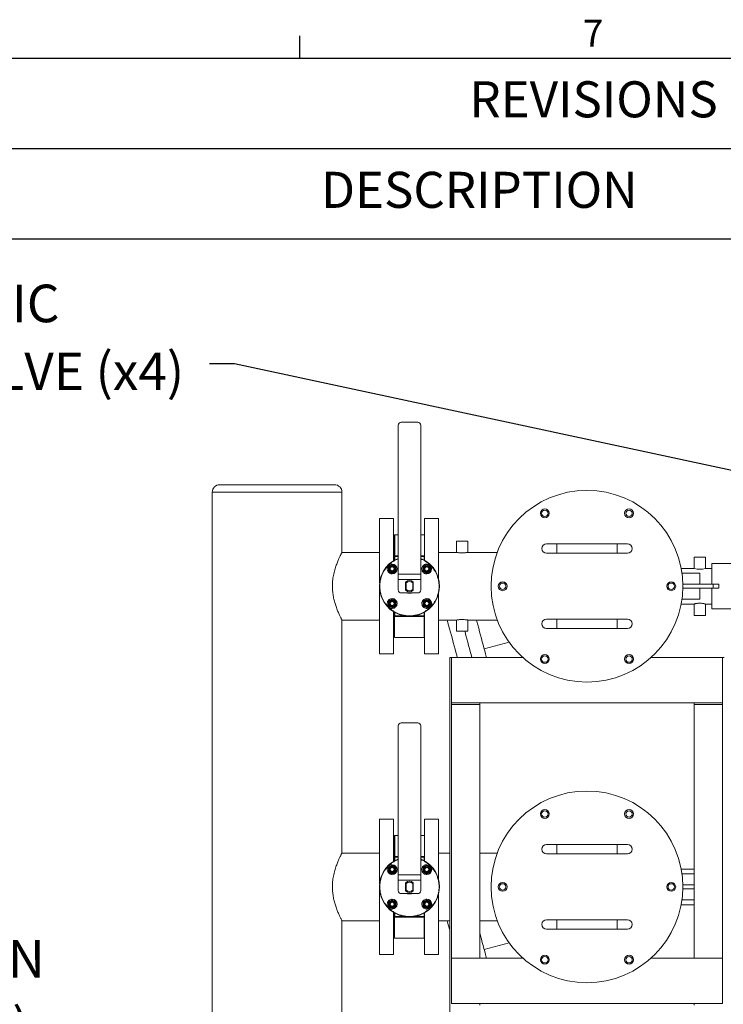
# Model space of a CAD drawing. Units: inches. Extents: x 6 to 323, y 6 to 249.
# Drawn here: x 223 to 270, y 184 to 249 of the extents above; entities that cross this region are included whole.
import ezdxf

# ---------------------------------------------------------------- set-up
doc = ezdxf.new("R2010")
doc.units = ezdxf.units.IN
doc.header["$LTSCALE"] = 30
doc.header["$MEASUREMENT"] = 0
doc.layers.add('SLD-0', color=7, linetype='Continuous')
doc.styles.add('SLDTEXTSTYLE0', font='TXT', dxfattribs={"width": 0.7})
doc.styles.add('SLDTEXTSTYLE1', font='ROMANS', dxfattribs={"width": 0.97})
doc.styles.add('SLDTEXTSTYLE2', font='ROMANT', dxfattribs={"width": 0.97})
doc.dimstyles.new('SLDDIMSTYLE1', dxfattribs={"dimtxt": 0.18, "dimasz": 1.2, "dimexe": 0, "dimexo": 0.0625, "dimgap": 0, "dimtad": 0, "dimtih": 1, "dimtoh": 1, "dimdec": 0, "dimrnd": 1e-09, "dimzin": 0, "dimdsep": 46, "dimtxsty": 'Standard', "dimblk1": 'DOT', "dimblk2": 'DOT', "dimsah": 1, "dimcen": 0.09, "dimadec": 0, "dimazin": 0, "dimtfac": 1.2, "dimtdec": 0, "dimtofl": 0, "dimtmove": 0, "dimatfit": 3, "dimldrblk": 'DOT', "dimfxl": 0, "dimfrac": 2, "dimtolj": 1, "dimtzin": 0, "dimarcsym": 0})

# ---------------------------------------------------------------- blocks, each defined once
blk = doc.blocks.new('SW_NOTE_13')
at = {"layer": 'SLD-0', "color": 0, "char_height": 2.5, "attachment_point": 1, "style": 'SLDTEXTSTYLE0'}
for s, insert in [('MANUAL', (-17.908, 9.74)), ('ISOLATION', (-17.908, 5.226)), ('VALVE (x8)', (-17.908, 0.711))]:
    blk.add_mtext(s, dxfattribs=dict(at, insert=insert))
blk = doc.blocks.new('SW_NOTE_14')
at = {"layer": 'SLD-0', "color": 0, "char_height": 2.5, "attachment_point": 1, "style": 'SLDTEXTSTYLE0'}
for s, insert in [('2" ELECTRIC', (-29.676, 5.265)), ('FLUSH VALVE (x4)', (-29.676, 0.75))]:
    blk.add_mtext(s, dxfattribs=dict(at, insert=insert))
blk = doc.blocks.new('_DOT')
at = {"color": 0, "linetype": 'ByBlock', "lineweight": -2}
blk.add_line((-0.5, 0), (-1, 0), dxfattribs=at)
at = {"color": 0, "linetype": 'ByBlock', "const_width": 0.5}
blk.add_lwpolyline([(-0.25, 0, 1), (0.25, 0, 1)], format="xyb", close=True, dxfattribs=at)

msp = doc.modelspace()

# ---------------------------------------------------------------- linework, layer by layer
at = {"color": 7, "linetype": 'Continuous', "lineweight": 15}
for p, q in [((248.445, 222.258), (248.445, 212.354)), ((249.745, 222.458), (248.645, 222.458)), ((249.945, 222.258), (249.945, 212.354)), ((236.583, 218.303), (244.208, 218.303)), ((236.083, 217.803), (236.083, 144.423)), ((244.708, 213.803), (244.708, 217.803)), ((248.145, 216.053), (247.205, 216.053)), ((247.205, 216.053), (247.205, 211.752)), ((248.145, 216.053), (248.145, 213.255)), ((251.135, 216.053), (250.195, 216.053)), ((250.195, 213.285), (250.195, 216.053)), ((251.135, 212.039), (251.135, 216.053)), ((248.225, 214.971), (248.195, 214.971)), ((248.195, 214.971), (248.195, 214.971)), ((248.195, 214.957), (248.195, 214.971)), ((248.445, 214.971), (248.225, 214.971)), ((248.225, 214.971), (248.225, 213.574)), ((250.195, 214.971), (249.945, 214.971)), ((248.195, 214.428), (248.17, 214.428)), ((252.32, 214.553), (252.32, 213.802)), ((253.07, 214.553), (252.32, 214.553)), ((253.07, 213.802), (253.07, 214.553)), ((258.995, 214.365), (258.308, 214.365)), ((262.995, 214.365), (258.995, 214.365)), ((263.683, 214.365), (262.995, 214.365)), ((247.205, 213.803), (244.708, 213.803)), ((248.225, 213.574), (248.225, 213.552)), ((252.325, 213.803), (251.135, 213.803)), ((255.031, 213.803), (253.07, 213.803)), ((258.308, 213.74), (258.995, 213.74)), ((258.995, 213.74), (262.995, 213.74)), ((262.995, 213.74), (263.683, 213.74)), ((247.924, 212.914), (247.816, 212.851)), ((248.032, 212.976), (247.924, 212.914)), ((248.169, 212.914), (248.061, 212.976)), ((248.277, 212.851), (248.169, 212.914)), ((250.222, 212.914), (250.114, 212.851)), ((250.33, 212.976), (250.222, 212.914)), ((250.467, 212.914), (250.359, 212.976)), ((250.575, 212.851), (250.467, 212.914)), ((268.12, 213.49), (268.12, 212.739)), ((268.12, 213.49), (268.495, 213.49)), ((268.495, 213.49), (268.87, 213.49)), ((268.87, 212.74), (268.87, 213.49)), ((270.995, 213.053), (269.295, 213.053)), ((269.295, 213.053), (269.295, 211.678)), ((247.801, 212.827), (247.801, 212.702)), ((247.801, 212.702), (247.801, 212.577)), ((247.816, 212.552), (247.924, 212.489)), ((247.86, 212.702), (247.89, 212.702)), ((247.924, 212.489), (248.032, 212.427)), ((248.061, 212.427), (248.169, 212.489)), ((248.169, 212.489), (248.277, 212.552)), ((248.203, 212.702), (248.233, 212.702)), ((248.291, 212.702), (248.291, 212.827)), ((248.291, 212.577), (248.291, 212.702)), ((249.945, 212.354), (248.445, 212.354)), ((248.445, 212.354), (248.445, 212.001)), ((249.945, 212.354), (249.945, 212.001)), ((250.1, 212.827), (250.1, 212.702)), ((250.1, 212.702), (250.1, 212.577)), ((250.114, 212.552), (250.222, 212.489)), ((250.222, 212.489), (250.33, 212.427)), ((250.359, 212.427), (250.467, 212.489)), ((250.467, 212.489), (250.575, 212.552)), ((250.59, 212.702), (250.59, 212.827)), ((250.59, 212.577), (250.59, 212.702)), ((268.126, 212.74), (267.259, 212.74)), ((268.495, 212.418), (267.312, 212.418)), ((268.495, 212.418), (268.495, 211.678)), ((269.295, 212.74), (268.87, 212.74)), ((249.945, 212.001), (248.445, 212.001)), ((248.445, 212.001), (248.445, 211.304)), ((248.939, 211.825), (248.939, 211.28)), ((248.939, 211.732), (248.977, 211.776)), ((248.977, 211.776), (248.977, 211.329)), ((249.414, 211.776), (249.451, 211.732)), ((249.414, 211.329), (249.414, 211.776)), ((249.451, 211.28), (249.451, 211.825)), ((249.945, 212.001), (249.945, 211.304)), ((267.37, 211.428), (267.37, 211.678)), ((269.381, 211.678), (267.37, 211.678)), ((269.381, 211.428), (269.381, 211.678)), ((269.77, 211.678), (269.381, 211.678)), ((269.77, 211.428), (269.77, 211.678)), ((247.205, 211.353), (247.205, 207.053)), ((249.745, 211.104), (248.645, 211.104)), ((248.977, 211.329), (248.939, 211.373)), ((249.451, 211.373), (249.414, 211.329)), ((251.135, 207.053), (251.135, 211.066)), ((269.381, 211.428), (267.37, 211.428)), ((268.495, 211.428), (268.495, 210.688)), ((269.295, 211.428), (269.295, 210.053)), ((269.77, 211.428), (269.381, 211.428)), ((247.801, 210.528), (247.801, 210.404)), ((247.801, 210.404), (247.801, 210.279)), ((247.924, 210.616), (247.816, 210.553)), ((247.816, 210.254), (247.924, 210.191)), ((247.89, 210.404), (247.86, 210.404)), ((248.032, 210.678), (247.924, 210.616)), ((248.169, 210.616), (248.061, 210.678)), ((248.277, 210.553), (248.169, 210.616)), ((248.169, 210.191), (248.277, 210.254)), ((248.233, 210.404), (248.203, 210.404)), ((248.291, 210.404), (248.291, 210.528)), ((248.291, 210.279), (248.291, 210.404)), ((250.1, 210.528), (250.1, 210.404)), ((250.1, 210.404), (250.1, 210.279)), ((250.222, 210.616), (250.114, 210.553)), ((250.114, 210.254), (250.222, 210.191)), ((250.33, 210.678), (250.222, 210.616)), ((250.467, 210.616), (250.359, 210.678)), ((250.575, 210.553), (250.467, 210.616)), ((250.467, 210.191), (250.575, 210.254)), ((250.59, 210.404), (250.59, 210.528)), ((250.59, 210.279), (250.59, 210.404)), ((267.259, 210.365), (268.125, 210.365)), ((267.312, 210.688), (268.495, 210.688)), ((268.12, 210.366), (268.12, 209.615)), ((268.867, 210.365), (269.295, 210.365)), ((268.87, 209.615), (268.87, 210.366)), ((247.924, 210.191), (248.032, 210.129)), ((248.061, 210.129), (248.169, 210.191)), ((248.145, 209.85), (248.145, 207.053)), ((250.195, 207.053), (250.195, 209.821)), ((250.222, 210.191), (250.33, 210.129)), ((250.359, 210.129), (250.467, 210.191)), ((268.12, 209.615), (268.495, 209.615)), ((268.495, 209.615), (268.87, 209.615)), ((269.295, 210.053), (270.995, 210.053)), ((244.708, 193.803), (244.708, 209.303)), ((244.708, 209.303), (247.205, 209.303)), ((248.195, 209.532), (248.195, 209.532)), ((248.195, 209.532), (250.165, 209.532)), ((250.165, 209.532), (250.165, 209.554)), ((250.165, 209.532), (250.165, 208.134)), ((251.135, 209.303), (252.325, 209.303)), ((252.32, 209.303), (252.32, 208.553)), ((253.07, 209.303), (255.031, 209.303)), ((253.07, 208.553), (253.07, 209.303)), ((258.995, 209.365), (258.308, 209.365)), ((262.995, 209.365), (258.995, 209.365)), ((263.683, 209.365), (262.995, 209.365)), ((248.17, 208.678), (248.195, 208.678)), ((253.07, 208.553), (252.32, 208.553)), ((258.308, 208.74), (258.995, 208.74)), ((258.995, 208.74), (262.995, 208.74)), ((262.995, 208.74), (263.683, 208.74)), ((248.195, 208.134), (250.166, 208.134)), ((248.195, 208.134), (248.195, 208.134)), ((248.195, 208.134), (250.165, 208.134)), ((250.166, 208.134), (250.195, 208.134)), ((254.164, 207.393), (255.816, 207.835)), ((247.205, 207.053), (248.145, 207.053)), ((250.195, 207.053), (251.135, 207.053)), ((251.87, 206.803), (251.87, 126.678)), ((251.995, 206.803), (251.87, 206.803)), ((251.995, 183.803), (251.995, 206.803)), ((251.995, 203.803), (251.995, 206.803)), ((251.995, 206.803), (256.744, 206.803)), ((265.247, 206.803), (269.995, 206.803)), ((270.12, 206.803), (269.995, 206.803)), ((269.995, 206.803), (269.995, 183.803)), ((269.995, 206.803), (269.995, 203.803)), ((251.995, 203.803), (251.995, 203.678)), ((253.87, 203.803), (251.995, 203.803)), ((269.995, 203.803), (251.995, 203.803)), ((253.87, 203.678), (253.87, 203.803)), ((268.12, 203.803), (268.12, 203.678)), ((268.12, 203.803), (269.995, 203.803)), ((269.995, 203.678), (269.995, 203.803)), ((253.87, 203.678), (251.995, 203.678)), ((253.87, 203.678), (253.87, 186.803)), ((268.12, 186.803), (268.12, 203.678)), ((268.12, 203.678), (269.995, 203.678)), ((249.745, 202.458), (248.645, 202.458)), ((248.445, 202.258), (248.445, 192.354)), ((249.945, 202.258), (249.945, 192.354)), ((248.145, 196.053), (247.205, 196.053)), ((247.205, 196.053), (247.205, 191.752)), ((248.145, 196.053), (248.145, 193.255)), ((251.135, 196.053), (250.195, 196.053)), ((250.195, 193.285), (250.195, 196.053)), ((251.135, 192.039), (251.135, 196.053)), ((248.225, 194.971), (248.195, 194.971)), ((248.195, 194.971), (248.195, 194.971)), ((248.195, 194.957), (248.195, 194.971)), ((248.445, 194.971), (248.225, 194.971)), ((248.225, 194.971), (248.225, 193.574)), ((250.195, 194.971), (249.945, 194.971)), ((248.195, 194.428), (248.17, 194.428)), ((258.995, 194.365), (258.308, 194.365)), ((262.995, 194.365), (258.995, 194.365)), ((263.683, 194.365), (262.995, 194.365)), ((247.205, 193.803), (244.708, 193.803)), ((248.225, 193.574), (248.225, 193.552)), ((251.87, 193.803), (251.135, 193.803)), ((255.031, 193.803), (253.87, 193.803)), ((258.308, 193.74), (258.995, 193.74)), ((258.995, 193.74), (262.995, 193.74)), ((262.995, 193.74), (263.683, 193.74)), ((247.801, 192.827), (247.801, 192.702)), ((247.801, 192.702), (247.801, 192.577)), ((247.924, 192.914), (247.816, 192.851)), ((247.86, 192.702), (247.89, 192.702)), ((248.032, 192.976), (247.924, 192.914)), ((248.169, 192.914), (248.061, 192.976)), ((248.277, 192.851), (248.169, 192.914)), ((248.203, 192.702), (248.233, 192.702)), ((248.291, 192.702), (248.291, 192.827)), ((248.291, 192.577), (248.291, 192.702)), ((250.1, 192.827), (250.1, 192.702)), ((250.1, 192.702), (250.1, 192.577)), ((250.222, 192.914), (250.114, 192.851)), ((250.33, 192.976), (250.222, 192.914)), ((250.467, 192.914), (250.359, 192.976)), ((250.575, 192.851), (250.467, 192.914)), ((250.59, 192.702), (250.59, 192.827)), ((250.59, 192.577), (250.59, 192.702)), ((268.12, 192.74), (267.259, 192.74)), ((247.816, 192.552), (247.924, 192.489)), ((247.924, 192.489), (248.032, 192.427)), ((248.061, 192.427), (248.169, 192.489)), ((248.169, 192.489), (248.277, 192.552)), ((249.945, 192.354), (248.445, 192.354)), ((248.445, 192.354), (248.445, 192.001)), ((249.945, 192.001), (248.445, 192.001)), ((248.445, 192.001), (248.445, 191.304)), ((249.945, 192.354), (249.945, 192.001)), ((249.945, 192.001), (249.945, 191.304)), ((250.114, 192.552), (250.222, 192.489)), ((250.222, 192.489), (250.33, 192.427)), ((250.359, 192.427), (250.467, 192.489)), ((250.467, 192.489), (250.575, 192.552)), ((268.12, 192.418), (267.312, 192.418)), ((247.205, 191.353), (247.205, 187.053)), ((248.939, 191.825), (248.939, 191.28)), ((248.939, 191.732), (248.977, 191.776)), ((248.977, 191.329), (248.939, 191.373)), ((248.977, 191.776), (248.977, 191.329)), ((249.414, 191.776), (249.451, 191.732)), ((249.414, 191.329), (249.414, 191.776)), ((249.451, 191.373), (249.414, 191.329)), ((249.451, 191.28), (249.451, 191.825)), ((267.37, 191.428), (267.37, 191.678)), ((268.12, 191.678), (267.37, 191.678)), ((268.12, 191.428), (267.37, 191.428)), ((247.924, 190.616), (247.816, 190.553)), ((248.032, 190.678), (247.924, 190.616)), ((248.169, 190.616), (248.061, 190.678)), ((248.277, 190.553), (248.169, 190.616)), ((249.745, 191.104), (248.645, 191.104)), ((250.222, 190.616), (250.114, 190.553)), ((250.33, 190.678), (250.222, 190.616)), ((250.467, 190.616), (250.359, 190.678)), ((250.575, 190.553), (250.467, 190.616)), ((251.135, 187.053), (251.135, 191.066)), ((267.312, 190.688), (268.12, 190.688)), ((247.801, 190.528), (247.801, 190.404)), ((247.801, 190.404), (247.801, 190.279)), ((247.816, 190.254), (247.924, 190.191)), ((247.89, 190.404), (247.86, 190.404)), ((247.924, 190.191), (248.032, 190.129)), ((248.061, 190.129), (248.169, 190.191)), ((248.169, 190.191), (248.277, 190.254)), ((248.233, 190.404), (248.203, 190.404)), ((248.291, 190.404), (248.291, 190.528)), ((248.291, 190.279), (248.291, 190.404)), ((250.1, 190.528), (250.1, 190.404)), ((250.1, 190.404), (250.1, 190.279)), ((250.114, 190.254), (250.222, 190.191)), ((250.222, 190.191), (250.33, 190.129)), ((250.359, 190.129), (250.467, 190.191)), ((250.467, 190.191), (250.575, 190.254)), ((250.59, 190.404), (250.59, 190.528)), ((250.59, 190.279), (250.59, 190.404)), ((267.259, 190.365), (268.12, 190.365)), ((244.708, 173.803), (244.708, 189.303)), ((244.708, 189.303), (247.205, 189.303)), ((248.145, 189.85), (248.145, 187.053)), ((248.195, 189.532), (248.195, 189.532)), ((248.195, 189.532), (250.165, 189.532)), ((250.165, 189.532), (250.165, 189.554)), ((250.165, 189.532), (250.165, 188.134)), ((250.195, 187.053), (250.195, 189.821)), ((251.135, 189.303), (251.87, 189.303)), ((253.87, 189.303), (255.031, 189.303)), ((258.995, 189.365), (258.308, 189.365)), ((262.995, 189.365), (258.995, 189.365)), ((263.683, 189.365), (262.995, 189.365)), ((248.17, 188.678), (248.195, 188.678)), ((258.308, 188.74), (258.995, 188.74)), ((258.995, 188.74), (262.995, 188.74)), ((262.995, 188.74), (263.683, 188.74)), ((248.195, 188.134), (250.166, 188.134)), ((248.195, 188.134), (248.195, 188.134)), ((248.195, 188.134), (250.165, 188.134)), ((250.166, 188.134), (250.195, 188.134)), ((254.164, 187.393), (255.816, 187.835)), ((247.205, 187.053), (248.145, 187.053)), ((250.195, 187.053), (251.135, 187.053)), ((251.995, 183.803), (251.995, 186.803)), ((251.995, 186.803), (256.744, 186.803)), ((265.247, 186.803), (269.995, 186.803)), ((269.995, 186.803), (269.995, 183.803)), ((253.87, 183.803), (251.995, 183.803)), ((269.995, 183.803), (251.995, 183.803)), ((253.87, 183.678), (253.87, 183.803)), ((268.12, 183.803), (268.12, 183.678)), ((268.12, 183.803), (269.995, 183.803))]:
    msp.add_line(p, q, dxfattribs=at)
at = {"color": 8, "linetype": 'Continuous', "lineweight": 15}
for p, q in [((244.708, 217.803), (236.083, 217.803)), ((248.445, 214.971), (248.225, 214.971)), ((250.195, 214.971), (249.945, 214.971)), ((248.17, 214.428), (248.17, 213.27)), ((258.995, 213.74), (258.995, 214.365)), ((262.995, 213.74), (262.995, 214.365)), ((248.225, 213.574), (248.445, 213.574)), ((248.225, 213.302), (248.225, 213.532)), ((248.225, 213.532), (248.445, 213.532)), ((249.945, 213.574), (250.195, 213.574)), ((249.945, 213.532), (250.165, 213.532)), ((250.165, 213.532), (250.165, 213.302)), ((248.17, 209.835), (248.17, 208.678)), ((248.225, 209.573), (248.225, 209.804)), ((250.165, 209.804), (250.165, 209.573)), ((248.91, 209.573), (248.225, 209.573)), ((250.165, 209.573), (249.481, 209.573)), ((258.995, 209.365), (258.995, 208.74)), ((262.995, 209.365), (262.995, 208.74)), ((248.445, 194.971), (248.225, 194.971)), ((250.195, 194.971), (249.945, 194.971)), ((248.17, 194.428), (248.17, 193.27)), ((258.995, 193.74), (258.995, 194.365)), ((262.995, 193.74), (262.995, 194.365)), ((248.225, 193.574), (248.445, 193.574)), ((248.225, 193.302), (248.225, 193.532)), ((248.225, 193.532), (248.445, 193.532)), ((249.945, 193.574), (250.195, 193.574)), ((249.945, 193.532), (250.165, 193.532)), ((250.165, 193.532), (250.165, 193.302)), ((248.17, 189.835), (248.17, 188.678)), ((248.225, 189.573), (248.225, 189.804)), ((248.91, 189.573), (248.225, 189.573)), ((250.165, 189.573), (249.481, 189.573)), ((250.165, 189.804), (250.165, 189.573)), ((258.995, 189.365), (258.995, 188.74)), ((262.995, 189.365), (262.995, 188.74))]:
    msp.add_line(p, q, dxfattribs=at)
at = {"color": 7, "linetype": 'Continuous', "lineweight": 15, "flags": 128}
for points in [[(248.17, 214.428), (248.146, 214.425), (248.145, 214.425)], [(252.376, 206.803), (252.334, 206.96), (252.279, 207.164), (252.223, 207.374), (252.165, 207.59), (252.106, 207.811), (252.046, 208.036), (251.985, 208.264), (251.923, 208.495), (251.86, 208.728), (251.797, 208.962), (251.735, 209.197), (251.706, 209.303)], [(254.322, 206.803), (254.302, 206.878), (254.254, 207.059), (254.203, 207.249), (254.15, 207.446), (254.095, 207.65), (254.039, 207.861), (253.981, 208.077), (253.922, 208.298), (253.862, 208.523), (253.8, 208.751), (253.739, 208.982), (253.676, 209.215), (253.653, 209.303)], [(248.145, 208.68), (248.146, 208.68), (248.17, 208.678)], [(253.349, 206.803), (253.346, 206.816), (253.295, 207.006), (253.242, 207.203), (253.187, 207.407), (253.131, 207.618), (253.073, 207.833), (253.014, 208.054), (252.954, 208.279), (252.892, 208.508), (252.88, 208.553)], [(253.349, 206.803), (253.346, 206.816), (253.295, 207.006), (253.242, 207.203), (253.187, 207.407), (253.131, 207.618), (253.073, 207.833), (253.014, 208.054), (252.954, 208.279), (252.892, 208.508), (252.88, 208.553)], [(248.17, 194.428), (248.146, 194.425), (248.145, 194.425)], [(251.87, 188.69), (251.86, 188.728), (251.797, 188.962), (251.735, 189.197), (251.706, 189.303)], [(248.145, 188.68), (248.146, 188.68), (248.17, 188.678)], [(254.322, 186.803), (254.302, 186.878), (254.254, 187.059), (254.203, 187.249), (254.15, 187.446), (254.095, 187.65), (254.039, 187.861), (253.981, 188.077), (253.922, 188.298), (253.87, 188.49)]]:
    msp.add_lwpolyline(points, dxfattribs=at)
at = {"color": 7, "linetype": 'Continuous', "lineweight": 15}
for centre, radius in [((260.995, 211.553), 6.375), ((258.195, 216.402), 0.297), ((258.195, 216.402), 0.211), ((263.795, 216.402), 0.297), ((263.795, 216.402), 0.211), ((250.345, 212.702), 0.186), ((248.046, 212.702), 0.156), ((248.046, 212.702), 0.131), ((250.345, 212.702), 0.156), ((250.345, 212.702), 0.131), ((255.395, 211.553), 0.297), ((255.395, 211.553), 0.211), ((266.595, 211.553), 0.297), ((266.595, 211.553), 0.211), ((248.046, 210.404), 0.156), ((248.046, 210.404), 0.131), ((250.345, 210.404), 0.186), ((250.345, 210.404), 0.156), ((250.345, 210.404), 0.131), ((258.195, 206.703), 0.297), ((263.795, 206.703), 0.297), ((258.195, 206.703), 0.211), ((263.795, 206.703), 0.211), ((260.995, 191.553), 6.375), ((258.195, 196.402), 0.297), ((258.195, 196.402), 0.211), ((263.795, 196.402), 0.297), ((263.795, 196.402), 0.211), ((248.046, 192.702), 0.156), ((248.046, 192.702), 0.131), ((250.345, 192.702), 0.186), ((250.345, 192.702), 0.156), ((250.345, 192.702), 0.131), ((255.395, 191.553), 0.297), ((255.395, 191.553), 0.211), ((266.595, 191.553), 0.297), ((266.595, 191.553), 0.211), ((248.046, 190.404), 0.156), ((248.046, 190.404), 0.131), ((250.345, 190.404), 0.186), ((250.345, 190.404), 0.156), ((250.345, 190.404), 0.131), ((258.195, 186.703), 0.297), ((258.195, 186.703), 0.211), ((263.795, 186.703), 0.297), ((263.795, 186.703), 0.211)]:
    msp.add_circle(centre, radius, dxfattribs=at)
for centre, radius, start, end in [((248.645, 222.258), 0.2, 90, 180), ((249.745, 222.258), 0.2, 0, 90), ((236.583, 217.803), 0.5, 90, 180), ((244.208, 217.803), 0.5, 0, 90), ((258.308, 214.053), 0.312, 90, 270), ((263.683, 214.053), 0.312, 270, 90), ((249.195, 211.553), 2, 112.02431, 67.97569), ((248.046, 212.702), 0.245, 120, 180), ((248.046, 212.702), 0.245, 60, 120), ((248.046, 212.702), 0.275, 87.01229, 92.98771), ((248.046, 212.702), 0.326, 270, 90), ((248.046, 212.702), 0.323, 270, 90), ((248.046, 212.702), 0.245, 0, 60), ((250.345, 212.702), 0.245, 120, 180), ((250.345, 212.702), 0.245, 60, 120), ((250.345, 212.702), 0.275, 87.01229, 92.98771), ((250.345, 212.702), 0.326, 270, 90), ((250.345, 212.702), 0.323, 270, 90), ((250.345, 212.702), 0.245, 0, 60), ((248.046, 212.702), 0.275, 147.01229, 152.98771), ((248.046, 212.702), 0.245, 180, 240), ((248.046, 212.702), 0.275, 207.01229, 212.98771), ((248.046, 212.702), 0.186, 180, 0), ((248.046, 212.702), 0.245, 240, 300), ((248.046, 212.702), 0.275, 267.01229, 272.98771), ((248.046, 212.702), 0.245, 300, 0), ((248.046, 212.702), 0.275, 27.01229, 32.98771), ((248.046, 212.702), 0.275, 327.01229, 332.98771), ((250.345, 212.702), 0.275, 147.01229, 152.98771), ((250.345, 212.702), 0.245, 180, 240), ((250.345, 212.702), 0.275, 207.01229, 212.98771), ((250.345, 212.702), 0.245, 240, 300), ((250.345, 212.702), 0.275, 267.01229, 272.98771), ((250.345, 212.702), 0.245, 300, 0), ((250.345, 212.702), 0.275, 27.01229, 32.98771), ((250.345, 212.702), 0.275, 327.01229, 332.98771), ((268.496, 213.895), 1.215, 252.26468, 287.98079), ((249.195, 211.553), 0.374, 46.80395, 133.19605), ((249.195, 211.553), 0.313, 45.573, 134.427), ((248.645, 211.304), 0.2, 180, 270), ((249.195, 211.553), 0.374, 226.80395, 313.19605), ((249.195, 211.553), 0.313, 225.573, 314.427), ((249.745, 211.304), 0.2, 270, 0), ((248.046, 210.404), 0.245, 120, 180), ((248.046, 210.404), 0.275, 147.01229, 152.98771), ((248.046, 210.404), 0.245, 180, 240), ((248.046, 210.404), 0.275, 207.01229, 212.98771), ((248.046, 210.404), 0.186, 0, 180), ((248.046, 210.404), 0.245, 60, 120), ((248.046, 210.404), 0.275, 87.01229, 92.98771), ((248.046, 210.404), 0.327, 270, 90), ((248.046, 210.404), 0.323, 270, 90), ((248.046, 210.404), 0.245, 0, 60), ((248.046, 210.404), 0.245, 300, 0), ((248.046, 210.404), 0.275, 27.01229, 32.98771), ((248.046, 210.404), 0.275, 327.01229, 332.98771), ((250.345, 210.404), 0.245, 120, 180), ((250.345, 210.404), 0.275, 147.01229, 152.98771), ((250.345, 210.404), 0.245, 180, 240), ((250.345, 210.404), 0.275, 207.01229, 212.98771), ((250.345, 210.404), 0.245, 60, 120), ((250.345, 210.404), 0.275, 87.01229, 92.98771), ((250.345, 210.404), 0.327, 270, 90), ((250.345, 210.404), 0.323, 270, 90), ((250.345, 210.404), 0.245, 0, 60), ((250.345, 210.404), 0.245, 300, 0), ((250.345, 210.404), 0.275, 27.01229, 32.98771), ((250.345, 210.404), 0.275, 327.01229, 332.98771), ((248.046, 210.404), 0.245, 240, 300), ((248.046, 210.404), 0.275, 267.01229, 272.98771), ((250.345, 210.404), 0.245, 240, 300), ((250.345, 210.404), 0.275, 267.01229, 272.98771), ((258.308, 209.053), 0.312, 90, 270), ((263.683, 209.053), 0.313, 270, 90), ((248.645, 202.258), 0.2, 90, 180), ((249.745, 202.258), 0.2, 0, 90), ((258.308, 194.053), 0.313, 90, 270), ((263.683, 194.053), 0.312, 270, 90), ((249.195, 191.553), 2, 112.02431, 67.97569), ((248.046, 192.702), 0.245, 120, 180), ((248.046, 192.702), 0.275, 147.01229, 152.98771), ((248.046, 192.702), 0.245, 180, 240), ((248.046, 192.702), 0.275, 207.01229, 212.98771), ((248.046, 192.702), 0.186, 180, 0), ((248.046, 192.702), 0.245, 60, 120), ((248.046, 192.702), 0.275, 87.01229, 92.98771), ((248.046, 192.702), 0.327, 270, 90), ((248.046, 192.702), 0.323, 270, 90), ((248.046, 192.702), 0.245, 0, 60), ((248.046, 192.702), 0.245, 300, 0), ((248.046, 192.702), 0.275, 27.01229, 32.98771), ((248.046, 192.702), 0.275, 327.01229, 332.98771), ((250.345, 192.702), 0.245, 120, 180), ((250.345, 192.702), 0.275, 147.01229, 152.98771), ((250.345, 192.702), 0.245, 180, 240), ((250.345, 192.702), 0.275, 207.01229, 212.98771), ((250.345, 192.702), 0.245, 60, 120), ((250.345, 192.702), 0.275, 87.01229, 92.98771), ((250.345, 192.702), 0.327, 270, 90), ((250.345, 192.702), 0.323, 270, 90), ((250.345, 192.702), 0.245, 0, 60), ((250.345, 192.702), 0.245, 300, 0), ((250.345, 192.702), 0.275, 27.01229, 32.98771), ((250.345, 192.702), 0.275, 327.01229, 332.98771), ((248.046, 192.702), 0.245, 240, 300), ((248.046, 192.702), 0.275, 267.01229, 272.98771), ((249.195, 191.553), 0.374, 46.80395, 133.19605), ((250.345, 192.702), 0.245, 240, 300), ((250.345, 192.702), 0.275, 267.01229, 272.98771), ((248.645, 191.304), 0.2, 180, 270), ((249.195, 191.553), 0.374, 226.80395, 313.19605), ((249.195, 191.553), 0.313, 45.573, 134.427), ((249.195, 191.553), 0.313, 225.573, 314.427), ((249.745, 191.304), 0.2, 270, 0), ((248.046, 190.404), 0.245, 120, 180), ((248.046, 190.404), 0.245, 60, 120), ((248.046, 190.404), 0.275, 87.01229, 92.98771), ((248.046, 190.404), 0.327, 270, 90), ((248.046, 190.404), 0.323, 270, 90), ((248.046, 190.404), 0.245, 0, 60), ((250.345, 190.404), 0.245, 120, 180), ((250.345, 190.404), 0.245, 60, 120), ((250.345, 190.404), 0.275, 87.01229, 92.98771), ((250.345, 190.404), 0.327, 270, 90), ((250.345, 190.404), 0.323, 270, 90), ((250.345, 190.404), 0.245, 0, 60), ((248.046, 190.404), 0.275, 147.01229, 152.98771), ((248.046, 190.404), 0.245, 180, 240), ((248.046, 190.404), 0.275, 207.01229, 212.98771), ((248.046, 190.404), 0.186, 0, 180), ((248.046, 190.404), 0.245, 240, 300), ((248.046, 190.404), 0.275, 267.01229, 272.98771), ((248.046, 190.404), 0.245, 300, 0), ((248.046, 190.404), 0.275, 27.01229, 32.98771), ((248.046, 190.404), 0.275, 327.01229, 332.98771), ((250.345, 190.404), 0.275, 147.01229, 152.98771), ((250.345, 190.404), 0.245, 180, 240), ((250.345, 190.404), 0.275, 207.01229, 212.98771), ((250.345, 190.404), 0.245, 240, 300), ((250.345, 190.404), 0.275, 267.01229, 272.98771), ((250.345, 190.404), 0.245, 300, 0), ((250.345, 190.404), 0.275, 27.01229, 32.98771), ((250.345, 190.404), 0.275, 327.01229, 332.98771), ((258.308, 189.053), 0.313, 90, 270), ((263.683, 189.053), 0.313, 270, 90)]:
    msp.add_arc(centre, radius, start, end, dxfattribs=at)
for points, knots in [([(248.225, 214.971), (248.222, 214.971), (248.214, 214.97), (248.204, 214.963), (248.197, 214.953), (248.196, 214.945), (248.195, 214.941)], [0, 0, 0, 0, 0.250026, 0.500046, 0.750042, 1, 1, 1, 1]), ([(248.205, 214.964), (248.204, 214.965), (248.202, 214.967), (248.198, 214.97), (248.196, 214.971), (248.196, 214.971), (248.195, 214.971)], [0, 0, 0, 0, 0.194902, 0.454255, 0.729674, 1, 1, 1, 1]), ([(248.195, 213.556), (248.195, 213.648), (248.195, 213.834), (248.195, 214.085), (248.195, 214.312), (248.195, 214.509), (248.195, 214.673), (248.195, 214.801), (248.195, 214.894), (248.195, 214.926), (248.195, 214.941)], [0, 0, 0, 0, 0.1226, 0.247234, 0.373261, 0.500001, 0.626739, 0.752767, 0.877401, 1, 1, 1, 1]), ([(244.708, 213.803), (244.707, 213.801), (244.706, 213.799), (244.695, 213.778), (244.677, 213.744), (244.653, 213.696), (244.623, 213.636), (244.589, 213.565), (244.549, 213.482), (244.505, 213.386), (244.458, 213.277), (244.408, 213.156), (244.357, 213.024), (244.305, 212.878), (244.254, 212.719), (244.205, 212.546), (244.161, 212.363), (244.125, 212.176), (244.099, 211.989), (244.081, 211.802), (244.073, 211.61), (244.075, 211.425), (244.086, 211.253), (244.102, 211.091), (244.126, 210.931), (244.165, 210.722), (244.227, 210.471), (244.302, 210.235), (244.367, 210.056), (244.419, 209.922), (244.471, 209.799), (244.521, 209.685), (244.568, 209.584), (244.61, 209.495), (244.647, 209.421), (244.675, 209.366), (244.694, 209.329), (244.706, 209.306), (244.707, 209.304), (244.708, 209.303)], [0, 0, 0, 0, 0.02415, 0.0483, 0.073201, 0.098105, 0.122238, 0.146373, 0.171129, 0.195885, 0.221592, 0.2473, 0.27364, 0.299981, 0.327804, 0.355626, 0.384363, 0.413094, 0.439101, 0.465106, 0.492121, 0.519134, 0.541782, 0.56443, 0.587711, 0.610994, 0.657434, 0.704916, 0.731368, 0.757821, 0.78496, 0.8121, 0.839884, 0.867666, 0.896415, 0.925162, 0.950494, 0.975826, 1, 1, 1, 1]), ([(248.195, 213.556), (248.196, 213.558), (248.197, 213.563), (248.204, 213.569), (248.214, 213.573), (248.222, 213.573), (248.225, 213.574)], [0, 0, 0, 0, 0.249939, 0.500017, 0.750008, 1, 1, 1, 1]), ([(248.195, 213.28), (248.195, 213.3), (248.195, 213.365), (248.195, 213.467), (248.195, 213.527), (248.195, 213.556)], [0, 0, 0, 0, 0.191004, 0.608807, 1, 1, 1, 1]), ([(248.225, 213.532), (248.222, 213.533), (248.214, 213.533), (248.204, 213.539), (248.197, 213.547), (248.196, 213.553), (248.195, 213.556)], [0, 0, 0, 0, 0.25005, 0.500035, 0.750108, 1, 1, 1, 1]), ([(248.225, 213.552), (248.225, 213.55), (248.225, 213.546), (248.225, 213.541), (248.225, 213.536), (248.225, 213.533), (248.225, 213.532)], [0, 0, 0, 0, 0.249969, 0.500131, 0.75001, 1, 1, 1, 1]), ([(250.195, 213.573), (250.195, 213.571), (250.195, 213.567), (250.192, 213.561), (250.189, 213.554), (250.183, 213.547), (250.175, 213.539), (250.169, 213.534), (250.165, 213.532)], [0, 0, 0, 0, 0.125272, 0.258374, 0.375426, 0.507477, 0.756539, 1, 1, 1, 1]), ([(252.325, 213.802), (252.324, 213.802), (252.319, 213.803), (252.352, 213.797), (252.423, 213.787), (252.527, 213.777), (252.65, 213.77), (252.777, 213.771), (252.895, 213.779), (252.992, 213.79), (253.052, 213.799), (253.077, 213.804), (253.07, 213.803), (253.07, 213.802)], [0, 0, 0, 0, 0.0348933, 0.1407109, 0.2470269, 0.3546247, 0.4623312, 0.568748, 0.6745049, 0.7812453, 0.8890862, 0.9964403, 1, 1, 1, 1]), ([(248.046, 213.028), (248.01, 213.025), (247.936, 213.017), (247.839, 212.961), (247.764, 212.878), (247.722, 212.775), (247.716, 212.663), (247.747, 212.556), (247.812, 212.465), (247.904, 212.401), (247.987, 212.377), (248.035, 212.376), (248.046, 212.375)], [0, 0, 0, 0, 0.107373, 0.214744, 0.322119, 0.429489, 0.53686, 0.644231, 0.751609, 0.858979, 0.966353, 1, 1, 1, 1]), ([(248.233, 212.702), (248.23, 212.725), (248.226, 212.761), (248.203, 212.804), (248.179, 212.834), (248.149, 212.858), (248.106, 212.881), (248.046, 212.892), (247.987, 212.881), (247.944, 212.858), (247.914, 212.834), (247.89, 212.804), (247.866, 212.761), (247.863, 212.725), (247.86, 212.702)], [0, 0, 0, 0, 0.119734, 0.184186, 0.249998, 0.315824, 0.380275, 0.5, 0.619726, 0.684175, 0.750003, 0.815814, 0.880266, 1, 1, 1, 1]), ([(250.345, 213.028), (250.308, 213.025), (250.234, 213.017), (250.137, 212.961), (250.062, 212.878), (250.02, 212.775), (250.014, 212.663), (250.045, 212.556), (250.111, 212.465), (250.202, 212.401), (250.285, 212.377), (250.333, 212.376), (250.345, 212.375)], [0, 0, 0, 0, 0.107373, 0.214744, 0.322119, 0.429489, 0.53686, 0.644231, 0.751609, 0.858979, 0.966353, 1, 1, 1, 1]), ([(248.046, 210.73), (248.01, 210.726), (247.936, 210.719), (247.839, 210.663), (247.764, 210.58), (247.722, 210.477), (247.716, 210.365), (247.747, 210.258), (247.812, 210.167), (247.904, 210.103), (247.987, 210.079), (248.035, 210.077), (248.046, 210.077)], [0, 0, 0, 0, 0.107372, 0.214743, 0.322118, 0.429487, 0.536866, 0.644237, 0.751607, 0.858982, 0.966352, 1, 1, 1, 1]), ([(247.86, 210.404), (247.863, 210.38), (247.866, 210.344), (247.89, 210.301), (247.914, 210.271), (247.944, 210.247), (247.987, 210.224), (248.046, 210.213), (248.106, 210.224), (248.149, 210.247), (248.179, 210.271), (248.203, 210.301), (248.226, 210.344), (248.23, 210.38), (248.233, 210.404)], [0, 0, 0, 0, 0.119737, 0.184177, 0.250001, 0.31582, 0.380271, 0.5, 0.619728, 0.68418, 0.749998, 0.815824, 0.880263, 1, 1, 1, 1]), ([(250.345, 210.73), (250.308, 210.726), (250.234, 210.719), (250.137, 210.663), (250.062, 210.58), (250.02, 210.477), (250.014, 210.365), (250.045, 210.258), (250.111, 210.167), (250.202, 210.103), (250.285, 210.079), (250.333, 210.077), (250.345, 210.077)], [0, 0, 0, 0, 0.107372, 0.214743, 0.322118, 0.429487, 0.536866, 0.644237, 0.751607, 0.858982, 0.966352, 1, 1, 1, 1]), ([(268.125, 210.366), (268.123, 210.366), (268.118, 210.364), (268.148, 210.374), (268.214, 210.392), (268.314, 210.413), (268.435, 210.427), (268.562, 210.426), (268.678, 210.413), (268.777, 210.392), (268.844, 210.374), (268.874, 210.364), (268.868, 210.366), (268.867, 210.366)], [0, 0, 0, 0, 0.0294087, 0.1314962, 0.2348862, 0.3426679, 0.4516462, 0.5561447, 0.6575825, 0.7620079, 0.8708413, 0.9788293, 1, 1, 1, 1]), ([(248.195, 209.532), (248.195, 209.559), (248.195, 209.615), (248.195, 209.724), (248.195, 209.798), (248.195, 209.826)], [0, 0, 0, 0, 0.366378, 0.759238, 1, 1, 1, 1]), ([(248.225, 209.573), (248.222, 209.571), (248.216, 209.567), (248.208, 209.558), (248.202, 209.551), (248.198, 209.545), (248.196, 209.538), (248.196, 209.534), (248.195, 209.532)], [0, 0, 0, 0, 0.243368, 0.492536, 0.624578, 0.74148, 0.87473, 1, 1, 1, 1]), ([(248.195, 208.134), (248.195, 208.15), (248.195, 208.182), (248.195, 208.278), (248.195, 208.406), (248.195, 208.57), (248.195, 208.766), (248.195, 208.993), (248.195, 209.247), (248.195, 209.437), (248.195, 209.532)], [0, 0, 0, 0, 0.124999, 0.25, 0.375002, 0.5, 0.625001, 0.75, 0.875001, 1, 1, 1, 1]), ([(250.165, 209.573), (250.169, 209.573), (250.177, 209.572), (250.187, 209.566), (250.194, 209.559), (250.195, 209.552), (250.195, 209.549)], [0, 0, 0, 0, 0.249979, 0.499985, 0.74998, 1, 1, 1, 1]), ([(250.165, 209.554), (250.165, 209.555), (250.165, 209.559), (250.165, 209.564), (250.165, 209.569), (250.165, 209.572), (250.165, 209.573)], [0, 0, 0, 0, 0.250061, 0.499946, 0.749918, 1, 1, 1, 1]), ([(250.195, 209.549), (250.195, 209.547), (250.194, 209.542), (250.187, 209.537), (250.177, 209.532), (250.169, 209.532), (250.165, 209.532)], [0, 0, 0, 0, 0.249907, 0.499992, 0.749989, 1, 1, 1, 1]), ([(252.325, 209.303), (252.324, 209.303), (252.319, 209.302), (252.352, 209.308), (252.423, 209.318), (252.527, 209.329), (252.65, 209.335), (252.777, 209.334), (252.895, 209.326), (252.992, 209.315), (253.052, 209.306), (253.077, 209.302), (253.07, 209.303), (253.07, 209.303)], [0, 0, 0, 0, 0.034893, 0.140711, 0.247027, 0.354625, 0.462331, 0.568748, 0.674505, 0.781245, 0.889086, 0.99644, 1, 1, 1, 1]), ([(250.165, 208.134), (250.169, 208.134), (250.177, 208.135), (250.187, 208.142), (250.194, 208.152), (250.195, 208.16), (250.195, 208.164)], [0, 0, 0, 0, 0.250036, 0.500053, 0.750047, 1, 1, 1, 1]), ([(250.195, 208.134), (250.195, 208.134), (250.195, 208.134), (250.192, 208.136), (250.189, 208.139), (250.186, 208.141), (250.183, 208.144), (250.182, 208.145)], [0, 0, 0, 0, 0.219442, 0.443021, 0.653682, 0.876641, 1, 1, 1, 1]), ([(248.225, 194.971), (248.222, 194.971), (248.214, 194.97), (248.204, 194.963), (248.197, 194.953), (248.196, 194.945), (248.195, 194.941)], [0, 0, 0, 0, 0.2500019, 0.4999972, 0.7499691, 1, 1, 1, 1]), ([(248.205, 194.964), (248.204, 194.965), (248.202, 194.967), (248.198, 194.97), (248.196, 194.971), (248.196, 194.971), (248.195, 194.971)], [0, 0, 0, 0, 0.194902, 0.454255, 0.729674, 1, 1, 1, 1]), ([(248.195, 193.556), (248.195, 193.648), (248.195, 193.834), (248.195, 194.085), (248.195, 194.312), (248.195, 194.509), (248.195, 194.673), (248.195, 194.801), (248.195, 194.894), (248.195, 194.926), (248.195, 194.941)], [0, 0, 0, 0, 0.122599, 0.247233, 0.373261, 0.5, 0.626739, 0.752766, 0.877401, 1, 1, 1, 1]), ([(244.708, 193.803), (244.707, 193.801), (244.706, 193.799), (244.695, 193.778), (244.677, 193.744), (244.653, 193.696), (244.623, 193.636), (244.589, 193.565), (244.549, 193.482), (244.505, 193.386), (244.458, 193.277), (244.408, 193.156), (244.357, 193.024), (244.305, 192.878), (244.254, 192.719), (244.205, 192.546), (244.161, 192.363), (244.125, 192.176), (244.099, 191.989), (244.081, 191.802), (244.073, 191.61), (244.075, 191.425), (244.086, 191.253), (244.102, 191.091), (244.126, 190.931), (244.165, 190.722), (244.227, 190.471), (244.302, 190.235), (244.367, 190.056), (244.419, 189.922), (244.471, 189.799), (244.521, 189.685), (244.568, 189.584), (244.61, 189.495), (244.647, 189.421), (244.675, 189.366), (244.694, 189.329), (244.706, 189.306), (244.707, 189.304), (244.708, 189.303)], [0, 0, 0, 0, 0.02415, 0.0483, 0.073202, 0.098105, 0.122238, 0.146373, 0.171129, 0.195885, 0.221593, 0.2473, 0.27364, 0.299981, 0.327804, 0.355626, 0.384362, 0.413094, 0.439102, 0.465107, 0.492121, 0.519134, 0.541782, 0.56443, 0.587712, 0.610994, 0.657433, 0.704916, 0.731368, 0.757821, 0.784961, 0.8121, 0.839884, 0.867666, 0.896415, 0.925162, 0.950494, 0.975826, 1, 1, 1, 1]), ([(248.195, 193.556), (248.196, 193.558), (248.197, 193.563), (248.204, 193.569), (248.214, 193.573), (248.222, 193.573), (248.225, 193.574)], [0, 0, 0, 0, 0.249943, 0.499976, 0.750004, 1, 1, 1, 1]), ([(248.195, 193.28), (248.195, 193.3), (248.195, 193.365), (248.195, 193.467), (248.195, 193.527), (248.195, 193.556)], [0, 0, 0, 0, 0.191002, 0.6088, 1, 1, 1, 1]), ([(248.225, 193.532), (248.222, 193.533), (248.214, 193.533), (248.204, 193.539), (248.197, 193.547), (248.196, 193.553), (248.195, 193.556)], [0, 0, 0, 0, 0.249997, 0.500003, 0.750053, 1, 1, 1, 1]), ([(248.225, 193.552), (248.225, 193.55), (248.225, 193.546), (248.225, 193.541), (248.225, 193.536), (248.225, 193.533), (248.225, 193.532)], [0, 0, 0, 0, 0.250015, 0.500038, 0.749964, 1, 1, 1, 1]), ([(250.195, 193.573), (250.195, 193.571), (250.195, 193.567), (250.192, 193.561), (250.189, 193.554), (250.183, 193.547), (250.175, 193.539), (250.169, 193.534), (250.165, 193.532)], [0, 0, 0, 0, 0.125343, 0.258444, 0.37542, 0.50747, 0.756585, 1, 1, 1, 1]), ([(248.046, 193.028), (248.01, 193.025), (247.936, 193.017), (247.839, 192.961), (247.764, 192.878), (247.722, 192.775), (247.716, 192.663), (247.747, 192.556), (247.812, 192.465), (247.904, 192.401), (247.987, 192.377), (248.035, 192.376), (248.046, 192.375)], [0, 0, 0, 0, 0.107373, 0.214746, 0.322118, 0.429491, 0.536862, 0.644233, 0.751607, 0.85898, 0.966352, 1, 1, 1, 1]), ([(248.233, 192.702), (248.23, 192.725), (248.226, 192.761), (248.203, 192.804), (248.179, 192.834), (248.149, 192.858), (248.106, 192.881), (248.046, 192.892), (247.987, 192.881), (247.944, 192.858), (247.914, 192.834), (247.89, 192.804), (247.866, 192.761), (247.863, 192.725), (247.86, 192.702)], [0, 0, 0, 0, 0.119728, 0.184181, 0.25, 0.315817, 0.380273, 0.5, 0.619728, 0.684182, 0.75, 0.815818, 0.880272, 1, 1, 1, 1]), ([(250.345, 193.028), (250.308, 193.025), (250.234, 193.017), (250.137, 192.961), (250.062, 192.878), (250.02, 192.775), (250.014, 192.663), (250.045, 192.556), (250.111, 192.465), (250.202, 192.401), (250.285, 192.377), (250.333, 192.376), (250.345, 192.375)], [0, 0, 0, 0, 0.107373, 0.214746, 0.322118, 0.429491, 0.536862, 0.644233, 0.751607, 0.85898, 0.966352, 1, 1, 1, 1]), ([(248.046, 190.73), (248.01, 190.726), (247.936, 190.719), (247.839, 190.663), (247.764, 190.58), (247.722, 190.477), (247.716, 190.365), (247.747, 190.258), (247.812, 190.167), (247.904, 190.103), (247.987, 190.079), (248.035, 190.077), (248.046, 190.077)], [0, 0, 0, 0, 0.107373, 0.214746, 0.322118, 0.429491, 0.536862, 0.644233, 0.751607, 0.85898, 0.966352, 1, 1, 1, 1]), ([(250.345, 190.73), (250.308, 190.726), (250.234, 190.719), (250.137, 190.663), (250.062, 190.58), (250.02, 190.477), (250.014, 190.365), (250.045, 190.258), (250.111, 190.167), (250.202, 190.103), (250.285, 190.079), (250.333, 190.077), (250.345, 190.077)], [0, 0, 0, 0, 0.107373, 0.214746, 0.322118, 0.429491, 0.536862, 0.644233, 0.751607, 0.85898, 0.966352, 1, 1, 1, 1]), ([(247.86, 190.404), (247.863, 190.38), (247.866, 190.344), (247.89, 190.301), (247.914, 190.271), (247.944, 190.247), (247.987, 190.224), (248.046, 190.213), (248.106, 190.224), (248.149, 190.247), (248.179, 190.271), (248.203, 190.301), (248.226, 190.344), (248.23, 190.38), (248.233, 190.404)], [0, 0, 0, 0, 0.119728, 0.184182, 0.25, 0.315818, 0.380272, 0.5, 0.619727, 0.684183, 0.75, 0.815819, 0.880272, 1, 1, 1, 1]), ([(248.195, 189.532), (248.195, 189.559), (248.195, 189.615), (248.195, 189.724), (248.195, 189.798), (248.195, 189.826)], [0, 0, 0, 0, 0.366388, 0.759237, 1, 1, 1, 1]), ([(248.225, 189.573), (248.222, 189.571), (248.216, 189.566), (248.208, 189.558), (248.202, 189.551), (248.198, 189.545), (248.196, 189.538), (248.196, 189.534), (248.195, 189.532)], [0, 0, 0, 0, 0.243416, 0.492532, 0.624576, 0.741554, 0.874655, 1, 1, 1, 1]), ([(248.195, 188.134), (248.195, 188.15), (248.195, 188.182), (248.195, 188.278), (248.195, 188.406), (248.195, 188.57), (248.195, 188.766), (248.195, 188.993), (248.195, 189.247), (248.195, 189.437), (248.195, 189.532)], [0, 0, 0, 0, 0.124999, 0.250001, 0.375001, 0.5, 0.625001, 0.75, 0.875001, 1, 1, 1, 1]), ([(250.165, 189.573), (250.169, 189.573), (250.177, 189.572), (250.187, 189.566), (250.194, 189.559), (250.195, 189.552), (250.195, 189.549)], [0, 0, 0, 0, 0.2499952, 0.5000175, 0.7499636, 1, 1, 1, 1]), ([(250.165, 189.554), (250.165, 189.555), (250.165, 189.559), (250.165, 189.564), (250.165, 189.569), (250.165, 189.572), (250.165, 189.573)], [0, 0, 0, 0, 0.250015, 0.500038, 0.749964, 1, 1, 1, 1]), ([(250.195, 189.549), (250.195, 189.547), (250.194, 189.542), (250.187, 189.537), (250.177, 189.532), (250.169, 189.532), (250.165, 189.532)], [0, 0, 0, 0, 0.250006, 0.500025, 0.750005, 1, 1, 1, 1]), ([(250.165, 188.134), (250.169, 188.134), (250.177, 188.135), (250.187, 188.142), (250.194, 188.152), (250.195, 188.16), (250.195, 188.164)], [0, 0, 0, 0, 0.250012, 0.500005, 0.749974, 1, 1, 1, 1]), ([(250.195, 188.134), (250.195, 188.134), (250.195, 188.134), (250.192, 188.136), (250.189, 188.139), (250.186, 188.141), (250.183, 188.144), (250.182, 188.145)], [0, 0, 0, 0, 0.2194703, 0.4430781, 0.653651, 0.8767118, 1, 1, 1, 1])]:
    msp.add_open_spline(points, degree=3, knots=knots, dxfattribs=at)
at = {"color": 8, "linetype": 'Continuous', "lineweight": 15}
for points, knots in [([(248.445, 213.373), (248.393, 213.35), (248.279, 213.301), (248.115, 213.203), (247.951, 213.085), (247.8, 212.948), (247.664, 212.797), (247.545, 212.634), (247.443, 212.46), (247.353, 212.262), (247.281, 212.039), (247.235, 211.795), (247.221, 211.553), (247.235, 211.31), (247.281, 211.066), (247.353, 210.843), (247.443, 210.645), (247.545, 210.472), (247.664, 210.308), (247.8, 210.157), (247.951, 210.021), (248.114, 209.902), (248.288, 209.8), (248.486, 209.71), (248.709, 209.638), (248.953, 209.591), (249.115, 209.585), (249.195, 209.583)], [0, 0, 0, 0, 0.031689, 0.068424, 0.105936, 0.143453, 0.180967, 0.218482, 0.255215, 0.291949, 0.338934, 0.384639, 0.428969, 0.473296, 0.519001, 0.565989, 0.60272, 0.639455, 0.676967, 0.714485, 0.751997, 0.789514, 0.826246, 0.862981, 0.909966, 0.955669, 1, 1, 1, 1]), ([(249.195, 209.583), (249.276, 209.585), (249.438, 209.591), (249.682, 209.638), (249.905, 209.71), (250.103, 209.8), (250.277, 209.902), (250.44, 210.021), (250.591, 210.157), (250.727, 210.308), (250.846, 210.472), (250.948, 210.645), (251.038, 210.843), (251.11, 211.066), (251.156, 211.31), (251.17, 211.553), (251.156, 211.795), (251.11, 212.039), (251.038, 212.262), (250.948, 212.46), (250.846, 212.634), (250.727, 212.797), (250.591, 212.948), (250.44, 213.085), (250.276, 213.203), (250.112, 213.301), (249.998, 213.35), (249.945, 213.373)], [0, 0, 0, 0, 0.04433, 0.090031, 0.13702, 0.173751, 0.210486, 0.247999, 0.285515, 0.323028, 0.360546, 0.397276, 0.434011, 0.480998, 0.5267, 0.571031, 0.615358, 0.661062, 0.708051, 0.744781, 0.781518, 0.81903, 0.856547, 0.894059, 0.931576, 0.968307, 1, 1, 1, 1]), ([(249.329, 211.104), (249.313, 211.099), (249.27, 211.085), (249.195, 211.081), (249.121, 211.085), (249.078, 211.099), (249.062, 211.104)], [0, 0, 0, 0, 0.184939, 0.500001, 0.815063, 1, 1, 1, 1]), ([(248.445, 193.373), (248.393, 193.35), (248.279, 193.301), (248.115, 193.203), (247.951, 193.085), (247.8, 192.948), (247.664, 192.797), (247.545, 192.634), (247.443, 192.46), (247.353, 192.262), (247.281, 192.039), (247.235, 191.795), (247.221, 191.553), (247.235, 191.31), (247.281, 191.066), (247.353, 190.843), (247.443, 190.645), (247.545, 190.472), (247.664, 190.308), (247.8, 190.157), (247.951, 190.021), (248.114, 189.902), (248.288, 189.8), (248.486, 189.71), (248.709, 189.638), (248.953, 189.591), (249.115, 189.585), (249.195, 189.583)], [0, 0, 0, 0, 0.031689, 0.068424, 0.105937, 0.143454, 0.180966, 0.218483, 0.255214, 0.291949, 0.338935, 0.384638, 0.42897, 0.473297, 0.519, 0.565989, 0.60272, 0.639455, 0.676968, 0.714485, 0.751997, 0.789514, 0.826245, 0.86298, 0.909966, 0.955668, 1, 1, 1, 1]), ([(249.195, 189.583), (249.276, 189.585), (249.438, 189.591), (249.682, 189.638), (249.905, 189.71), (250.103, 189.8), (250.277, 189.902), (250.44, 190.021), (250.591, 190.157), (250.727, 190.308), (250.846, 190.472), (250.948, 190.645), (251.038, 190.843), (251.11, 191.066), (251.156, 191.31), (251.17, 191.553), (251.156, 191.795), (251.11, 192.039), (251.038, 192.262), (250.948, 192.46), (250.846, 192.634), (250.727, 192.797), (250.591, 192.948), (250.44, 193.085), (250.276, 193.203), (250.112, 193.301), (249.998, 193.35), (249.945, 193.373)], [0, 0, 0, 0, 0.04433, 0.090031, 0.13702, 0.173751, 0.210486, 0.247999, 0.285515, 0.323028, 0.360545, 0.397276, 0.434011, 0.480996, 0.5267, 0.57103, 0.615358, 0.661062, 0.708051, 0.744782, 0.781517, 0.819029, 0.856546, 0.894059, 0.931576, 0.968307, 1, 1, 1, 1]), ([(249.329, 191.104), (249.313, 191.099), (249.27, 191.085), (249.195, 191.081), (249.121, 191.085), (249.078, 191.099), (249.062, 191.104)], [0, 0, 0, 0, 0.184939, 0.500001, 0.815063, 1, 1, 1, 1])]:
    msp.add_open_spline(points, degree=3, knots=knots, dxfattribs=at)
at = {"layer": 'SLD-0'}
for p, q in [((241.91, 246.662), (241.91, 248.162)), ((320.548, 246.662), (5.998, 246.662)), ((202.592, 240.662), (320.548, 240.662)), ((202.592, 234.662), (320.548, 234.662))]:
    msp.add_line(p, q, dxfattribs=at)

# ---------------------------------------------------------------- block references
for name, p in [('SW_NOTE_14', (235.907, 226.349)), ('SW_NOTE_13', (225.339, 182.786))]:
    msp.add_blockref(name, p, dxfattribs=at)

# ---------------------------------------------------------------- texts
for s, insert, char_height, attachment_point, style in [('7', (260.718, 249.238), 1.8, 1, 'SLDTEXTSTYLE1'), ('REVISIONS', (261.436, 245.141), 2.4, 2, 'SLDTEXTSTYLE2'), ('DESCRIPTION', (253.849, 239.12), 2.4, 2, 'SLDTEXTSTYLE1')]:
    msp.add_mtext(s, dxfattribs=dict(at, insert=insert, char_height=char_height, attachment_point=attachment_point, style=style))

# ---------------------------------------------------------------- leaders
msp.add_leader([(274.688, 218.383), (237.562, 226.349), (235.907, 226.349)], dimstyle='SLDDIMSTYLE1', dxfattribs=at)

doc.saveas('drawing.dxf')
